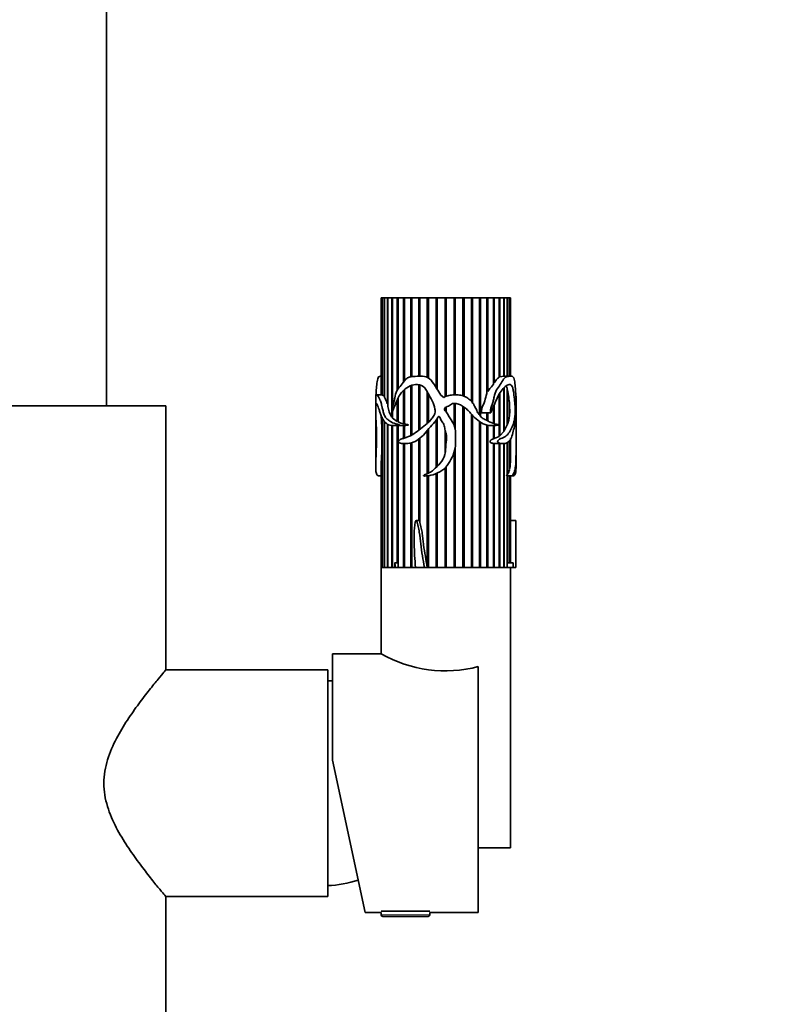
# Model space of a CAD drawing. Units: millimetres. Extents: x 0 to 1252, y 0 to 2450.
# Drawn here: x 703 to 842, y 1761 to 1943 of the extents above; entities that cross this region are included whole.
import ezdxf
from ezdxf import colors
from ezdxf.entities.mleader import LeaderData, LeaderLine
from ezdxf.math import Vec2, Vec3

# ---------------------------------------------------------------- set-up
doc = ezdxf.new("R2010")
doc.units = ezdxf.units.MM
doc.layers.add('DV1_Défaut', color=7, linetype='Continuous')
doc.layers.add('Défaut', color=7, linetype='Continuous')

# ---------------------------------------------------------------- blocks, each defined once
blk = doc.blocks.new('_DOT')
at = {"color": 0}
blk.add_line((0, 0), (-1, 0), dxfattribs=at)
at = {"color": 0, "const_width": 0.333}
blk.add_lwpolyline([(-0.1665, 0, 1), (0.1665, 0, 1)], format="xyb", close=True, dxfattribs=at)
blk = doc.blocks.new('SE')
at = {"layer": 'DV1_Défaut', "color": 7, "linetype": 'Continuous', "lineweight": 35}
for p, q in [((719.17, 1871.73), (719.17, 1955.24)), ((770.07, 1891.73), (770.07, 1891.73)), ((770.07, 1891.73), (770.08, 1891.73)), ((770.07, 1873.75), (770.07, 1891.73)), ((770.07, 1891.73), (770.07, 1873.75)), ((770.08, 1891.73), (770.23, 1891.73)), ((770.08, 1891.73), (770.08, 1873.75)), ((770.23, 1891.73), (770.26, 1891.73)), ((770.23, 1873.74), (770.23, 1891.73)), ((770.26, 1891.73), (770.61, 1891.73)), ((770.26, 1891.73), (770.26, 1873.73)), ((770.61, 1891.73), (770.68, 1891.73)), ((770.61, 1873.41), (770.61, 1891.73)), ((770.68, 1891.73), (771.22, 1891.73)), ((770.68, 1891.73), (770.68, 1873.3)), ((771.22, 1891.73), (771.31, 1891.73)), ((771.22, 1872.05), (771.22, 1891.73)), ((771.31, 1891.73), (772.03, 1891.73)), ((771.31, 1891.73), (771.31, 1871.61)), ((772.03, 1891.73), (772.13, 1891.73)), ((772.03, 1869.59), (772.03, 1891.73)), ((772.13, 1891.73), (772.16, 1891.73)), ((772.13, 1871.43), (772.13, 1891.73)), ((772.16, 1891.73), (773.05, 1891.73)), ((772.16, 1891.73), (772.16, 1871.54)), ((773.05, 1891.73), (773.13, 1891.73)), ((773.05, 1874.61), (773.05, 1891.73)), ((773.13, 1891.73), (773.19, 1891.73)), ((773.13, 1874.75), (773.13, 1891.73)), ((773.19, 1891.73), (774.24, 1891.73)), ((773.19, 1891.73), (773.19, 1874.83)), ((774.24, 1891.73), (774.31, 1891.73)), ((774.24, 1876.15), (774.24, 1891.73)), ((774.31, 1891.73), (774.4, 1891.73)), ((774.31, 1876.24), (774.31, 1891.73)), ((774.4, 1891.73), (775.58, 1891.73)), ((774.4, 1891.73), (774.4, 1876.36)), ((775.58, 1891.73), (775.64, 1891.73)), ((775.58, 1877.1), (775.58, 1891.73)), ((775.64, 1891.73), (775.76, 1891.73)), ((775.64, 1877.11), (775.64, 1891.73)), ((775.76, 1891.73), (777.04, 1891.73)), ((775.76, 1891.73), (775.76, 1877.13)), ((777.04, 1891.73), (777.09, 1891.73)), ((777.04, 1877.19), (777.04, 1891.73)), ((777.09, 1891.73), (777.25, 1891.73)), ((777.09, 1877.2), (777.09, 1891.73)), ((777.25, 1891.73), (778.61, 1891.73)), ((777.25, 1891.73), (777.25, 1877.2)), ((778.61, 1891.73), (778.64, 1891.73)), ((778.61, 1876.98), (778.61, 1891.73)), ((778.64, 1891.73), (778.82, 1891.73)), ((778.64, 1876.97), (778.64, 1891.73)), ((778.82, 1891.73), (780.24, 1891.73)), ((778.82, 1891.73), (778.82, 1876.86)), ((780.24, 1891.73), (780.26, 1891.73)), ((780.24, 1875.14), (780.24, 1891.73)), ((780.26, 1891.73), (780.46, 1891.73)), ((780.26, 1875.11), (780.26, 1891.73)), ((780.46, 1891.73), (781.91, 1891.73)), ((780.46, 1891.73), (780.46, 1874.78)), ((781.91, 1891.73), (782.13, 1891.73)), ((781.91, 1873.42), (781.91, 1891.73)), ((782.13, 1891.73), (783.58, 1891.73)), ((782.13, 1891.73), (782.13, 1873.51)), ((783.58, 1891.73), (783.79, 1891.73)), ((783.58, 1873.75), (783.58, 1891.73)), ((783.79, 1891.73), (783.8, 1891.73)), ((783.79, 1873.75), (783.79, 1891.73)), ((783.8, 1891.73), (785.22, 1891.73)), ((783.8, 1891.73), (783.8, 1873.75)), ((785.22, 1891.73), (785.41, 1891.73)), ((785.22, 1873.57), (785.22, 1891.73)), ((785.41, 1891.73), (785.44, 1891.73)), ((785.41, 1873.51), (785.41, 1891.73)), ((785.44, 1891.73), (786.81, 1891.73)), ((785.44, 1891.73), (785.44, 1873.49)), ((786.81, 1891.73), (786.96, 1891.73)), ((786.81, 1872.61), (786.81, 1891.73)), ((786.96, 1891.73), (787.01, 1891.73)), ((786.96, 1872.3), (786.96, 1891.73)), ((787.01, 1891.73), (788.29, 1891.73)), ((787.01, 1891.73), (787.01, 1872.24)), ((788.29, 1891.73), (788.42, 1891.73)), ((788.29, 1870.03), (788.29, 1891.73)), ((788.42, 1891.73), (788.48, 1891.73)), ((788.42, 1869.86), (788.42, 1891.73)), ((788.48, 1891.73), (789.66, 1891.73)), ((788.48, 1891.73), (788.48, 1869.78)), ((789.66, 1891.73), (789.75, 1891.73)), ((789.66, 1873.98), (789.66, 1891.73)), ((789.75, 1891.73), (789.83, 1891.73)), ((789.75, 1874.55), (789.75, 1891.73)), ((789.83, 1891.73), (790.88, 1891.73)), ((789.83, 1891.73), (789.83, 1874.37)), ((790.88, 1891.73), (790.94, 1891.73)), ((790.88, 1875.72), (790.88, 1891.73)), ((790.94, 1891.73), (791.03, 1891.73)), ((790.94, 1876.05), (790.94, 1891.73)), ((791.03, 1891.73), (791.93, 1891.73)), ((791.03, 1891.73), (791.03, 1875.94)), ((791.93, 1891.73), (791.95, 1891.73)), ((791.93, 1877.01), (791.93, 1891.73)), ((791.95, 1891.73), (792.05, 1891.73)), ((791.95, 1877.08), (791.95, 1891.73)), ((792.05, 1891.73), (792.78, 1891.73)), ((792.05, 1891.73), (792.05, 1877.06)), ((792.78, 1891.73), (792.88, 1891.73)), ((792.78, 1877.18), (792.78, 1891.73)), ((792.88, 1891.73), (793.43, 1891.73)), ((792.88, 1891.73), (792.88, 1877.19)), ((793.43, 1891.73), (793.5, 1891.73)), ((793.43, 1877.2), (793.43, 1891.73)), ((793.5, 1891.73), (793.86, 1891.73)), ((793.5, 1891.73), (793.5, 1877.2)), ((793.86, 1891.73), (793.9, 1891.73)), ((793.86, 1877.2), (793.86, 1891.73)), ((793.9, 1891.73), (794.06, 1891.73)), ((793.9, 1891.73), (793.9, 1877.2)), ((794.07, 1891.73), (794.06, 1891.73)), ((794.06, 1891.73), (794.06, 1877.2)), ((794.06, 1891.73), (794.06, 1891.73)), ((794.06, 1877.2), (794.06, 1891.73)), ((794.07, 1877.2), (794.07, 1891.73)), ((770.07, 1877.2), (769.97, 1877.2)), ((791.95, 1877.08), (791.93, 1877.07)), ((792.05, 1877.06), (791.95, 1877.08)), ((792.78, 1877.18), (792.05, 1877.06)), ((792.88, 1877.19), (792.78, 1877.19)), ((793.09, 1877.16), (792.88, 1877.19)), ((794.17, 1877.2), (793.09, 1877.2)), ((775.58, 1866.21), (775.58, 1875.46)), ((775.64, 1866.25), (775.64, 1875.48)), ((775.76, 1875.52), (775.76, 1866.32)), ((777.04, 1867.22), (777.04, 1875.61)), ((777.09, 1867.26), (777.09, 1875.6)), ((777.25, 1875.57), (777.25, 1867.38)), ((790.94, 1876.05), (790.88, 1875.96)), ((791.03, 1875.94), (790.94, 1876.05)), ((769.07, 1873.46), (769.07, 1871.46)), ((770.19, 1873.75), (769.17, 1873.75)), ((770.23, 1873.74), (770.19, 1873.71)), ((770.26, 1873.74), (770.23, 1873.74)), ((770.68, 1873.42), (770.61, 1873.41)), ((774.24, 1868.38), (774.24, 1874.61)), ((774.31, 1868.4), (774.31, 1874.68)), ((774.4, 1874.76), (774.4, 1868.34)), ((778.61, 1868.47), (778.61, 1874.31)), ((778.64, 1868.5), (778.64, 1874.24)), ((778.82, 1873.9), (778.82, 1868.64)), ((781.71, 1873.28), (781.12, 1873.7)), ((789.75, 1874.55), (789.66, 1874.38)), ((789.83, 1874.37), (789.75, 1874.55)), ((791.93, 1866.03), (791.93, 1873.78)), ((791.95, 1866.16), (791.95, 1873.82)), ((792.05, 1873.97), (792.05, 1866.12)), ((792.78, 1866.93), (792.78, 1874.98)), ((792.88, 1875.08), (792.88, 1867.08)), ((793.43, 1868.16), (793.43, 1874.97)), ((793.43, 1874.62), (793.5, 1874.66)), ((793.5, 1874.66), (793.5, 1868.32)), ((795.07, 1871.46), (795.07, 1873.46)), ((680.17, 1871.73), (730.17, 1871.73)), ((730.17, 1822.78), (730.17, 1871.73)), ((771.32, 1872.13), (771.22, 1872.05)), ((773.05, 1868.82), (773.05, 1872.8)), ((773.13, 1868.86), (773.13, 1873)), ((773.19, 1873.12), (773.19, 1868.74)), ((782.13, 1871.49), (782.13, 1870.58)), ((783.58, 1868.15), (783.58, 1872.16)), ((783.79, 1867.42), (783.79, 1872.16)), ((783.8, 1872.16), (783.8, 1867.32)), ((785.22, 1841.73), (785.22, 1871.6)), ((785.41, 1841.73), (785.41, 1871.48)), ((785.44, 1871.46), (785.44, 1841.73)), ((790.88, 1868.46), (790.88, 1871.56)), ((790.94, 1868.44), (790.94, 1871.7)), ((791.03, 1871.89), (791.03, 1868.41)), ((793.86, 1869.85), (793.86, 1871.97)), ((769.07, 1870.63), (769.07, 1864.16)), ((770.23, 1841.73), (770.23, 1869.62)), ((772.13, 1869.66), (772.03, 1869.59)), ((772.13, 1869.66), (772.13, 1870.6)), ((772.16, 1869.63), (772.13, 1869.66)), ((772.16, 1870.67), (772.16, 1869.44)), ((786.81, 1841.73), (786.81, 1870.16)), ((786.96, 1841.73), (786.96, 1869.97)), ((787.01, 1869.92), (787.01, 1841.73)), ((788.69, 1870.42), (790.37, 1870.42)), ((789.66, 1868.99), (789.66, 1870.42)), ((789.75, 1868.94), (789.75, 1870.42)), ((789.83, 1870.42), (789.83, 1868.9)), ((793.86, 1871.04), (793.9, 1871.11)), ((793.9, 1870.35), (793.86, 1870.41)), ((793.9, 1871.11), (793.9, 1870.35)), ((795.07, 1864.16), (795.07, 1870.65)), ((770.26, 1869.54), (770.26, 1841.73)), ((770.61, 1841.73), (770.61, 1868.9)), ((770.68, 1868.82), (770.68, 1841.73)), ((771.22, 1841.73), (771.22, 1868.31)), ((771.31, 1868.23), (771.31, 1841.73)), ((772.03, 1841.73), (772.03, 1868.07)), ((772.08, 1868.06), (773.43, 1868.06)), ((772.13, 1841.73), (772.13, 1868.06)), ((772.16, 1868.06), (772.16, 1841.73)), ((773.13, 1868.86), (773.05, 1868.82)), ((773.05, 1842.59), (773.05, 1868.08)), ((773.19, 1868.83), (773.13, 1868.86)), ((773.13, 1842.59), (773.13, 1868.06)), ((773.19, 1868.06), (773.19, 1842)), ((774.31, 1868.4), (774.24, 1868.38)), ((774.24, 1865.68), (774.24, 1868.08)), ((774.24, 1868.08), (774.31, 1868.08)), ((774.4, 1868.38), (774.31, 1868.4)), ((774.31, 1865.7), (774.31, 1868.08)), ((774.31, 1868.08), (774.48, 1868.08)), ((774.4, 1868.08), (774.4, 1865.72)), ((780.24, 1860.25), (780.24, 1869.02)), ((780.26, 1860.26), (780.26, 1869.04)), ((780.46, 1869.35), (780.46, 1860.46)), ((788.29, 1841.73), (788.29, 1868.83)), ((788.42, 1841.73), (788.42, 1868.74)), ((788.48, 1868.7), (788.48, 1841.73)), ((789.66, 1841.73), (789.66, 1868.14)), ((789.75, 1841.73), (789.75, 1868.12)), ((789.83, 1868.11), (789.83, 1841.73)), ((790.88, 1865.59), (790.88, 1868.08)), ((790.94, 1865.66), (790.94, 1868.08)), ((791.03, 1868.08), (791.03, 1865.64)), ((793.43, 1868.16), (792.88, 1867.08)), ((793.5, 1868.32), (793.43, 1868.34)), ((778.61, 1859.12), (778.61, 1867.16)), ((778.64, 1859.13), (778.64, 1867.2)), ((778.82, 1867.41), (778.82, 1859.21)), ((781.91, 1863.05), (781.91, 1867.22)), ((791.93, 1866.03), (791.03, 1865.64)), ((791.95, 1866.16), (791.93, 1866.14)), ((792.05, 1866.12), (791.95, 1866.16)), ((792.78, 1866.93), (792.05, 1866.12)), ((792.88, 1867.08), (792.78, 1867.11)), ((769.07, 1864.16), (769.07, 1860.47)), ((774.24, 1841.73), (774.24, 1864.72)), ((774.31, 1841.73), (774.31, 1864.72)), ((774.4, 1864.72), (774.4, 1841.73)), ((775.58, 1841.73), (775.58, 1864.82)), ((775.64, 1841.73), (775.64, 1864.84)), ((775.76, 1864.87), (775.76, 1841.73)), ((777.04, 1850.42), (777.04, 1865.52)), ((777.09, 1850.43), (777.09, 1865.55)), ((777.25, 1865.67), (777.25, 1850.06)), ((790.94, 1865.66), (790.88, 1865.64)), ((790.88, 1841.73), (790.88, 1864.74)), ((790.88, 1864.73), (790.94, 1864.73)), ((791.03, 1865.64), (790.94, 1865.66)), ((790.94, 1864.73), (791.03, 1864.73)), ((790.94, 1841.73), (790.94, 1864.73)), ((791.03, 1864.73), (791.03, 1841.73)), ((791.44, 1864.72), (792.68, 1864.72)), ((791.93, 1841.73), (791.93, 1864.72)), ((791.95, 1841.73), (791.95, 1864.72)), ((792.05, 1864.72), (792.05, 1841.73)), ((792.78, 1841.73), (792.78, 1864.74)), ((792.88, 1864.73), (792.88, 1841.73)), ((793.43, 1858.93), (793.43, 1864.96)), ((793.5, 1864.99), (793.5, 1859.03)), ((793.86, 1859.87), (793.86, 1865.28)), ((793.9, 1865.34), (793.9, 1860.06)), ((794.06, 1865.61), (794.06, 1862.25)), ((794.06, 1861.78), (794.06, 1865.6)), ((795.07, 1860.46), (795.07, 1864.16)), ((783.58, 1841.73), (783.58, 1863.1)), ((783.79, 1841.73), (783.79, 1863.96)), ((783.8, 1864.07), (783.8, 1841.73)), ((770.07, 1860.7), (770.08, 1860.7)), ((770.07, 1841.73), (770.07, 1860.7)), ((770.08, 1861), (770.08, 1841.73)), ((794.06, 1862.25), (794.06, 1862.25)), ((769.67, 1858.7), (770.07, 1858.7)), ((770.07, 1860.4), (770.07, 1841.73)), ((778.61, 1841.73), (778.61, 1858.72)), ((778.64, 1841.82), (778.64, 1858.73)), ((778.82, 1858.75), (778.82, 1841.73)), ((780.24, 1841.73), (780.24, 1859.12)), ((780.26, 1841.73), (780.26, 1859.13)), ((780.46, 1859.22), (780.46, 1841.73)), ((781.91, 1841.73), (781.91, 1860.22)), ((782.13, 1860.46), (782.13, 1841.73)), ((793.42, 1858.7), (794.47, 1858.7)), ((793.5, 1859.03), (793.43, 1859.04)), ((793.43, 1841.73), (793.43, 1858.7)), ((793.5, 1858.71), (793.5, 1842.59)), ((793.9, 1860.06), (793.86, 1860.07)), ((793.86, 1842.59), (793.86, 1858.7)), ((793.9, 1858.7), (793.9, 1842.59)), ((794.06, 1858.7), (794.06, 1842.59)), ((794.06, 1842.59), (794.06, 1858.7)), ((794.07, 1842.59), (794.07, 1858.7)), ((777.03, 1850.43), (776.53, 1850.43)), ((777.09, 1850.43), (777.04, 1850.42)), ((795.02, 1850.43), (794.07, 1850.43)), ((773.18, 1842.59), (772.6, 1842.59)), ((794.52, 1842.59), (793.43, 1842.59)), ((770.07, 1841.73), (770.07, 1841.73)), ((770.07, 1841.73), (770.08, 1841.73)), ((770.07, 1841.73), (772.6, 1841.73)), ((770.07, 1841.73), (770.07, 1825.73)), ((770.08, 1841.73), (770.23, 1841.73)), ((770.23, 1841.73), (770.26, 1841.73)), ((770.26, 1841.73), (770.61, 1841.73)), ((770.61, 1841.73), (770.68, 1841.73)), ((770.68, 1841.73), (771.22, 1841.73)), ((771.22, 1841.73), (771.31, 1841.73)), ((771.31, 1841.73), (772.03, 1841.73)), ((772.03, 1841.73), (772.13, 1841.73)), ((772.16, 1841.73), (772.59, 1841.73)), ((772.71, 1841.73), (772.6, 1841.73)), ((772.71, 1841.73), (773.23, 1841.73)), ((772.71, 1841.73), (776.42, 1841.73)), ((773.23, 1841.73), (773.19, 1842)), ((773.23, 1841.73), (774.24, 1841.73)), ((774.24, 1841.73), (774.31, 1841.73)), ((774.4, 1841.73), (775.58, 1841.73)), ((775.58, 1841.73), (775.64, 1841.73)), ((775.76, 1841.73), (776.44, 1841.73)), ((778.08, 1841.73), (776.45, 1841.73)), ((778.08, 1841.73), (778.59, 1841.73)), ((778.11, 1841.73), (794.07, 1841.73)), ((778.59, 1841.73), (778.61, 1841.73)), ((778.61, 1841.73), (778.63, 1841.73)), ((778.64, 1841.82), (778.63, 1841.73)), ((778.66, 1841.73), (778.64, 1841.82)), ((778.82, 1841.73), (780.24, 1841.73)), ((780.24, 1841.73), (780.26, 1841.73)), ((780.46, 1841.73), (781.91, 1841.73)), ((782.13, 1841.73), (783.58, 1841.73)), ((783.79, 1841.73), (783.8, 1841.73)), ((783.8, 1841.73), (785.22, 1841.73)), ((785.41, 1841.73), (785.44, 1841.73)), ((785.44, 1841.73), (786.81, 1841.73)), ((786.96, 1841.73), (787.01, 1841.73)), ((787.01, 1841.73), (788.29, 1841.73)), ((788.42, 1841.73), (788.48, 1841.73)), ((788.48, 1841.73), (789.66, 1841.73)), ((789.75, 1841.73), (789.83, 1841.73)), ((789.83, 1841.73), (790.88, 1841.73)), ((790.94, 1841.73), (791.03, 1841.73)), ((791.03, 1841.73), (791.93, 1841.73)), ((791.95, 1841.73), (792.05, 1841.73)), ((792.05, 1841.73), (792.78, 1841.73)), ((792.78, 1841.73), (792.88, 1841.73)), ((792.88, 1841.73), (793.43, 1841.73)), ((793.43, 1841.73), (794.52, 1841.73)), ((794.07, 1789.73), (794.07, 1841.73)), ((794.56, 1841.73), (794.52, 1841.73)), ((795.03, 1841.73), (794.56, 1841.73)), ((761.07, 1806), (761.07, 1825.73)), ((770.09, 1825.73), (761.07, 1825.73)), ((760.17, 1822.73), (730.13, 1822.73)), ((760.17, 1780.73), (760.17, 1822.73)), ((788.07, 1823.36), (788.07, 1789.73)), ((788.07, 1777.73), (788.07, 1823.36)), ((767.08, 1777.73), (761.07, 1806)), ((794.07, 1789.73), (788.07, 1789.73)), ((730.13, 1780.73), (760.17, 1780.73)), ((730.17, 1749.17), (730.17, 1780.69)), ((767.08, 1777.73), (770.07, 1777.73)), ((779.07, 1778.03), (770.07, 1778.03)), ((770.07, 1777.73), (770.07, 1777.33)), ((778.77, 1777.03), (770.37, 1777.03)), ((779.07, 1777.33), (779.07, 1777.73)), ((779.07, 1777.73), (788.07, 1777.73))]:
    blk.add_line(p, q, dxfattribs=at)
at = {"layer": 'DV1_Défaut', "color": 7, "linetype": 'Continuous', "lineweight": 18}
blk.add_line((779.07, 1777.33), (770.07, 1777.33), dxfattribs=at)
at = {"layer": 'DV1_Défaut', "color": 7, "linetype": 'Continuous', "lineweight": 35}
for centre, radius, start, end in [((766.43, 1869.69), 27.53, 4.7397, 10.3883), ((776.51, 1872.33), 5.25, 187.8997, 211.4428), ((693.43, 1865.45), 76.78, 356.6801, 3.3199), ((788.45, 1870.31), 5.42, 338.5146, 355.0973), ((775.8, 1873.73), 5.63, 229.6057, 240.6637), ((775.04, 1872.34), 4.05, 242.8355, 258.4996), ((773.39, 1885.1), 17.04, 270.0996, 272.852), ((791.39, 1868.41), 3.69, 264.4257, 271.0062), ((30.74, 1865.24), 763.33, 359.77565, 0.02893), ((777.25, 1860.38), 7.18, 177.5098, 179.9232), ((783.28, 1861.9), 10.78, 350.1695, 359.3575), ((791.96, 1860.18), 1.92, 323.1871, 350.4964), ((781.93, 1846.33), 23.77, 240.0629, 284.9562), ((759.42, 1800.74), 20, 85.2828, 87.866), ((759.42, 1802.72), 20, 272.134, 288.5793), ((770.37, 1777.33), 0.304, 180, 270), ((778.77, 1777.33), 0.304, 270, 0)]:
    blk.add_arc(centre, radius, start, end, dxfattribs=at)
blk.add_ellipse((782.07, 1873.03), major_axis=(13, 0), ratio=0.694993, start_param=0.027451, end_param=0.073326, dxfattribs=at)
for points, knots in [([(769.1, 1873.7), (769.12, 1874.12), (769.15, 1874.54), (769.22, 1875.37), (769.26, 1875.79), (769.38, 1876.55), (769.46, 1876.9), (769.69, 1877.18), (769.81, 1877.2), (769.95, 1877.2)], [0, 0, 0, 0, 0.265677, 0.265677, 0.531354, 0.531354, 0.797031, 0.797031, 1, 1, 1, 1]), ([(781.12, 1873.7), (780.86, 1874.11), (780.61, 1874.53), (780.1, 1875.37), (779.85, 1875.79), (779.25, 1876.54), (778.88, 1876.89), (777.99, 1877.22), (777.51, 1877.21), (776.61, 1877.18), (776.16, 1877.18), (775.52, 1877.1), (775.31, 1877.05), (774.93, 1876.87), (774.75, 1876.74), (774.29, 1876.26), (774.05, 1875.87), (773.51, 1875.19), (773.2, 1874.9), (772.78, 1874.13), (772.68, 1873.64), (772.54, 1872.93), (772.5, 1872.69), (772.38, 1872.23), (772.3, 1872.01), (772.16, 1871.57), (772.1, 1871.34), (772.06, 1870.97), (772.05, 1870.84), (772.04, 1870.65), (772.04, 1870.59), (772.05, 1870.49), (772.05, 1870.46), (772.06, 1870.4), (772.08, 1870.45), (772.24, 1870.96), (772.44, 1871.4), (772.83, 1872.3), (773.02, 1872.76), (773.45, 1873.65), (773.71, 1874.05), (774.66, 1875.08), (775.49, 1875.58), (776.93, 1875.67), (777.45, 1875.59), (778.29, 1875), (778.51, 1874.48), (779.02, 1873.54), (779.31, 1873.1), (779.78, 1872.14), (779.98, 1871.63), (780.08, 1870.85), (780.09, 1870.57), (779.99, 1870.05), (779.82, 1869.83), (779.5, 1869.39), (779.35, 1869.17), (778.99, 1868.77), (778.78, 1868.6), (777.74, 1867.79), (776.96, 1867.09), (775.7, 1866.26), (775.27, 1866.04), (774.63, 1865.79), (774.41, 1865.72), (773.98, 1865.61), (773.77, 1865.56), (773.49, 1865.4), (773.39, 1865.34), (773.3, 1865.17), (773.28, 1865.1), (773.3, 1864.96), (773.34, 1864.91), (773.57, 1864.76), (773.79, 1864.75), (774.43, 1864.71), (774.88, 1864.69), (776.26, 1864.93), (777.18, 1865.5), (778.25, 1866.69), (778.56, 1867.13), (779.28, 1867.93), (779.67, 1868.31), (780.19, 1868.93), (780.35, 1869.15), (780.56, 1869.51), (780.6, 1869.65), (780.77, 1869.77), (780.84, 1869.71), (780.92, 1869.6), (780.95, 1869.54), (781.09, 1869.22), (781.17, 1868.95), (781.45, 1868.63), (781.56, 1868.54), (781.7, 1868.3), (781.74, 1868.15), (781.83, 1867.72), (781.85, 1867.43), (782.02, 1866.86), (782.14, 1866.58), (782.25, 1865.71), (782.12, 1865.1), (782.05, 1863.9), (782.03, 1863.29), (781.71, 1862.12), (781.41, 1861.58), (780.66, 1860.63), (780.22, 1860.21), (779.55, 1859.62), (779.3, 1859.45), (778.76, 1859.18), (778.49, 1859.07), (778.16, 1858.91), (778.09, 1858.88), (777.99, 1858.82), (777.96, 1858.8), (777.92, 1858.76), (777.91, 1858.74), (777.94, 1858.72), (777.96, 1858.71), (778.12, 1858.68), (778.27, 1858.7), (778.7, 1858.73), (778.99, 1858.77), (779.86, 1858.95), (780.41, 1859.16), (781.45, 1859.77), (781.9, 1860.16), (782.66, 1861.11), (782.95, 1861.63), (783.46, 1862.71), (783.67, 1863.27), (783.87, 1864.44), (783.87, 1865.04), (783.84, 1866.24), (783.89, 1866.84), (783.68, 1868.03), (783.41, 1868.59), (782.89, 1869.33), (782.72, 1869.58), (782.43, 1870.11), (782.3, 1870.38), (782.01, 1870.73), (781.88, 1870.83), (781.73, 1871.09), (781.79, 1871.27), (782.15, 1871.56), (782.47, 1871.6), (782.85, 1871.84), (782.96, 1871.94), (783.22, 1872.09), (783.37, 1872.14), (783.81, 1872.19), (784.11, 1872.14), (784.95, 1871.84), (785.43, 1871.5), (786.09, 1870.94), (786.3, 1870.75), (786.69, 1870.32), (786.86, 1870.08), (787.44, 1869.45), (787.89, 1869.11), (788.77, 1868.49), (789.24, 1868.24), (790.19, 1868.02), (790.65, 1868.08), (791.29, 1868.09), (791.5, 1868.07), (791.72, 1868.11), (791.75, 1868.11), (791.78, 1868.12), (791.8, 1868.12), (791.82, 1868.14), (791.84, 1868.14), (791.82, 1868.19), (791.79, 1868.2), (791.74, 1868.21), (791.72, 1868.22), (791.6, 1868.26), (791.5, 1868.29), (790.99, 1868.42), (790.55, 1868.54), (789.89, 1868.87), (789.67, 1868.99), (789.22, 1869.22), (788.98, 1869.33), (788.56, 1869.65), (788.41, 1869.9), (788.14, 1870.21), (788.04, 1870.31), (787.9, 1870.54), (787.85, 1870.68), (787.75, 1870.95), (787.68, 1871.07), (787.54, 1871.32), (787.51, 1871.46), (787.38, 1871.63), (787.32, 1871.67), (787.25, 1871.81), (787.24, 1871.88), (787.2, 1872.03), (787.17, 1872.11), (787.05, 1872.2), (786.99, 1872.24), (786.92, 1872.39), (786.9, 1872.47), (786.83, 1872.61), (786.76, 1872.64), (786.54, 1872.72), (786.44, 1872.85), (786.1, 1873.2), (785.81, 1873.34), (785.22, 1873.59), (784.91, 1873.66), (784.26, 1873.73), (783.94, 1873.76), (783.29, 1873.75), (782.97, 1873.69), (782.48, 1873.58), (782.32, 1873.56), (782, 1873.47), (781.85, 1873.38), (781.71, 1873.28)], [0, 0, 0, 0, 0.015625, 0.015625, 0.03125, 0.03125, 0.046875, 0.046875, 0.0625, 0.0625, 0.078125, 0.078125, 0.085937, 0.085937, 0.09375, 0.09375, 0.109375, 0.109375, 0.125, 0.125, 0.140625, 0.140625, 0.148437, 0.148437, 0.15625, 0.15625, 0.164062, 0.164062, 0.167969, 0.167969, 0.169922, 0.169922, 0.170898, 0.170898, 0.171875, 0.171875, 0.1875, 0.1875, 0.203125, 0.203125, 0.21875, 0.21875, 0.25, 0.25, 0.265625, 0.265625, 0.28125, 0.28125, 0.296875, 0.296875, 0.3125, 0.3125, 0.320312, 0.320312, 0.328125, 0.328125, 0.335937, 0.335937, 0.34375, 0.34375, 0.375, 0.375, 0.390625, 0.390625, 0.398437, 0.398437, 0.40625, 0.40625, 0.410156, 0.410156, 0.412109, 0.412109, 0.414062, 0.414062, 0.421875, 0.421875, 0.4375, 0.4375, 0.46875, 0.46875, 0.484375, 0.484375, 0.5, 0.5, 0.507812, 0.507812, 0.511719, 0.511719, 0.513672, 0.513672, 0.515625, 0.515625, 0.523437, 0.523437, 0.527344, 0.527344, 0.53125, 0.53125, 0.539062, 0.539062, 0.546875, 0.546875, 0.5625, 0.5625, 0.578125, 0.578125, 0.59375, 0.59375, 0.609375, 0.609375, 0.617187, 0.617187, 0.625, 0.625, 0.626953, 0.626953, 0.62793, 0.62793, 0.628418, 0.628418, 0.628906, 0.628906, 0.632812, 0.632812, 0.640625, 0.640625, 0.65625, 0.65625, 0.671875, 0.671875, 0.6875, 0.6875, 0.703125, 0.703125, 0.71875, 0.71875, 0.734375, 0.734375, 0.75, 0.75, 0.757812, 0.757812, 0.765625, 0.765625, 0.769531, 0.769531, 0.773437, 0.773437, 0.78125, 0.78125, 0.785156, 0.785156, 0.789062, 0.789062, 0.796875, 0.796875, 0.8125, 0.8125, 0.820312, 0.820312, 0.828125, 0.828125, 0.84375, 0.84375, 0.859375, 0.859375, 0.875, 0.875, 0.882812, 0.882812, 0.883789, 0.883789, 0.884277, 0.884277, 0.884766, 0.884766, 0.885742, 0.885742, 0.886719, 0.886719, 0.890625, 0.890625, 0.90625, 0.90625, 0.914062, 0.914062, 0.921875, 0.921875, 0.929687, 0.929687, 0.933594, 0.933594, 0.9375, 0.9375, 0.941406, 0.941406, 0.945312, 0.945312, 0.947266, 0.947266, 0.949219, 0.949219, 0.951172, 0.951172, 0.953125, 0.953125, 0.955078, 0.955078, 0.957031, 0.957031, 0.960937, 0.960937, 0.96875, 0.96875, 0.976562, 0.976562, 0.984375, 0.984375, 0.992187, 0.992187, 0.996094, 0.996094, 1, 1, 1, 1]), ([(795.03, 1873.7), (795.02, 1874.11), (794.99, 1874.52), (794.92, 1875.34), (794.89, 1875.76), (794.77, 1876.51), (794.69, 1876.86), (794.44, 1877.21), (794.28, 1877.21), (793.91, 1877.19), (793.7, 1877.18), (793.24, 1877.09), (792.98, 1876.96), (792.55, 1876.36), (792.36, 1875.98), (791.93, 1875.29), (791.67, 1875), (791.23, 1874.29), (791.1, 1873.82), (790.95, 1873.12), (790.91, 1872.88), (790.8, 1872.42), (790.72, 1872.2), (790.47, 1871.54), (790.34, 1871.08), (790.34, 1870.54), (790.35, 1870.51), (790.35, 1870.46), (790.35, 1870.45), (790.36, 1870.42), (790.38, 1870.42), (790.41, 1870.49), (790.43, 1870.55), (790.5, 1870.72), (790.55, 1870.84), (790.7, 1871.17), (790.81, 1871.4), (791.32, 1872.51), (791.66, 1873.47), (792.61, 1874.9), (793.16, 1875.45), (793.87, 1875.68), (794.09, 1875.66), (794.34, 1875.37), (794.41, 1875.23), (794.52, 1874.84), (794.56, 1874.61), (794.72, 1873.44), (794.85, 1872.58), (794.91, 1871.3), (794.91, 1871.04), (794.92, 1870.52), (794.91, 1870.24), (794.87, 1869.77), (794.84, 1869.57), (794.78, 1869.14), (794.74, 1868.94), (794.6, 1868.41), (794.47, 1868.11), (794.19, 1867.46), (794.03, 1867.13), (793.65, 1866.54), (793.43, 1866.28), (792.91, 1865.86), (792.61, 1865.74), (792.12, 1865.56), (791.95, 1865.51), (791.72, 1865.29), (791.64, 1865.18), (791.66, 1864.91), (791.78, 1864.85), (792.03, 1864.75), (792.21, 1864.74), (792.53, 1864.72), (792.69, 1864.71), (793.14, 1864.73), (793.41, 1864.82), (793.87, 1865.2), (794.06, 1865.47), (794.36, 1866.15), (794.46, 1866.57), (794.66, 1867.39), (794.74, 1867.78), (794.89, 1868.56), (794.94, 1868.97), (794.98, 1869.49), (794.98, 1869.55), (794.99, 1869.66), (795, 1869.74), (795.01, 1869.76), (795.01, 1869.68), (795.02, 1869.56), (795.02, 1869.5), (795.03, 1869.19), (795.04, 1868.93), (795.06, 1868.61), (795.06, 1868.52), (795.06, 1868.28), (795.07, 1868.14), (795.07, 1867.71), (795.07, 1867.42), (795.07, 1866.86), (795.07, 1866.59), (795.07, 1866.01), (795.07, 1865.72), (795.07, 1864.83), (795.07, 1864.23), (795.07, 1863.05), (795.07, 1862.45), (795.05, 1861.4), (795.03, 1860.93), (794.92, 1860.08), (794.86, 1859.65), (794.67, 1859.23), (794.6, 1859.12), (794.48, 1858.94), (794.44, 1858.88), (794.4, 1858.79), (794.39, 1858.77), (794.39, 1858.74), (794.39, 1858.72), (794.41, 1858.71), (794.42, 1858.7), (794.46, 1858.7), (794.48, 1858.7), (794.68, 1858.72), (794.81, 1858.83), (794.99, 1859.22), (795.04, 1859.51), (795.07, 1860.05), (795.07, 1860.23), (795.07, 1860.43)], [0, 0, 0, 0, 0.023017, 0.023017, 0.046035, 0.046035, 0.069052, 0.069052, 0.09207, 0.09207, 0.115087, 0.115087, 0.138104, 0.138104, 0.161122, 0.161122, 0.184139, 0.184139, 0.207157, 0.207157, 0.218665, 0.218665, 0.230174, 0.230174, 0.253191, 0.253191, 0.25463, 0.25463, 0.255349, 0.255349, 0.256069, 0.256069, 0.258946, 0.258946, 0.2647, 0.2647, 0.276209, 0.276209, 0.322244, 0.322244, 0.368278, 0.368278, 0.391296, 0.391296, 0.402805, 0.402805, 0.414313, 0.414313, 0.460348, 0.460348, 0.471857, 0.471857, 0.483366, 0.483366, 0.494874, 0.494874, 0.506383, 0.506383, 0.5294, 0.5294, 0.552418, 0.552418, 0.575435, 0.575435, 0.598453, 0.598453, 0.609961, 0.609961, 0.615716, 0.615716, 0.62147, 0.62147, 0.632979, 0.632979, 0.644487, 0.644487, 0.667505, 0.667505, 0.690522, 0.690522, 0.71354, 0.71354, 0.736557, 0.736557, 0.759574, 0.759574, 0.762452, 0.762452, 0.765329, 0.765329, 0.768206, 0.768206, 0.771083, 0.771083, 0.782592, 0.782592, 0.788346, 0.788346, 0.7941, 0.7941, 0.805609, 0.805609, 0.817118, 0.817118, 0.828627, 0.828627, 0.851644, 0.851644, 0.874661, 0.874661, 0.897679, 0.897679, 0.920696, 0.920696, 0.932205, 0.932205, 0.937959, 0.937959, 0.938679, 0.938679, 0.939398, 0.939398, 0.940836, 0.940836, 0.943714, 0.943714, 0.966731, 0.966731, 0.989748, 0.989748, 1, 1, 1, 1]), ([(791.93, 1877.01), (791.84, 1876.96), (791.76, 1876.9), (791.61, 1876.76), (791.53, 1876.67), (791.31, 1876.38), (791.17, 1876.16), (791.03, 1875.94)], [0, 0, 0, 0, 0.25, 0.25, 0.5, 0.5, 1, 1, 1, 1]), ([(790.88, 1875.72), (790.8, 1875.6), (790.72, 1875.49), (790.54, 1875.28), (790.45, 1875.17), (790.17, 1874.86), (789.98, 1874.65), (789.83, 1874.37)], [0, 0, 0, 0, 0.25, 0.25, 0.5, 0.5, 1, 1, 1, 1]), ([(793.25, 1875.39), (793.28, 1875.35), (793.31, 1875.3), (793.37, 1875.17), (793.4, 1875.08), (793.43, 1874.97)], [0, 0, 0, 0, 0.3910015, 0.3910015, 1, 1, 1, 1]), ([(769.67, 1858.7), (769.63, 1858.7), (769.59, 1858.71), (769.47, 1858.74), (769.4, 1858.79), (769.22, 1859), (769.15, 1859.22), (769.07, 1859.87), (769.06, 1860.29), (769.08, 1861.27), (769.1, 1861.8), (769.15, 1862.89), (769.17, 1863.48), (769.2, 1864.67), (769.19, 1865.27), (769.19, 1866.48), (769.2, 1867.08), (769.17, 1867.97), (769.15, 1868.26), (769.12, 1868.79), (769.11, 1869.03), (769.08, 1869.77), (769.07, 1870.35), (769.07, 1870.89), (769.07, 1871.02), (769.07, 1871.31), (769.07, 1871.4), (769.07, 1871.59), (769.08, 1871.68), (769.1, 1871.95), (769.11, 1872.04), (769.14, 1872.15), (769.15, 1872.17), (769.21, 1872.16), (769.26, 1872.08), (769.42, 1871.73), (769.55, 1871.38), (769.75, 1870.81), (769.82, 1870.6), (769.97, 1870.15), (770.04, 1869.92), (770.3, 1869.32), (770.52, 1868.98), (771.03, 1868.38), (771.35, 1868.17), (772.07, 1868.02), (772.46, 1868.09), (773, 1868.08), (773.11, 1868.08), (773.27, 1868.09), (773.33, 1868.1), (773.41, 1868.11), (773.44, 1868.12), (773.48, 1868.14), (773.49, 1868.16), (773.47, 1868.18), (773.46, 1868.19), (773.23, 1868.29), (773.01, 1868.31), (772.38, 1868.48), (772, 1868.65), (771.5, 1869), (771.34, 1869.12), (771.03, 1869.36), (770.89, 1869.5), (770.74, 1869.83), (770.69, 1869.95), (770.6, 1870.17), (770.54, 1870.27), (770.46, 1870.49), (770.44, 1870.63), (770.39, 1870.89), (770.36, 1871.02), (770.29, 1871.26), (770.27, 1871.4), (770.22, 1871.59), (770.19, 1871.63), (770.16, 1871.74), (770.15, 1871.81), (770.13, 1871.96), (770.13, 1872.03), (770.09, 1872.16), (770.06, 1872.19), (770, 1872.34), (770, 1872.54), (769.93, 1872.66), (769.91, 1872.67), (769.86, 1872.75), (769.84, 1872.8), (769.79, 1872.97), (769.75, 1873.07), (769.63, 1873.31), (769.55, 1873.45), (769.4, 1873.64), (769.34, 1873.68), (769.23, 1873.74), (769.18, 1873.76), (769.11, 1873.74), (769.09, 1873.67), (769.07, 1873.57), (769.07, 1873.55), (769.07, 1873.5), (769.07, 1873.49), (769.07, 1873.48)], [0, 0, 0, 0, 0.009158, 0.009158, 0.03043, 0.03043, 0.072974, 0.072974, 0.115517, 0.115517, 0.158061, 0.158061, 0.200605, 0.200605, 0.243149, 0.243149, 0.285693, 0.285693, 0.306965, 0.306965, 0.328237, 0.328237, 0.370781, 0.370781, 0.381417, 0.381417, 0.392053, 0.392053, 0.413325, 0.413325, 0.423961, 0.423961, 0.434597, 0.434597, 0.455868, 0.455868, 0.498412, 0.498412, 0.519684, 0.519684, 0.540956, 0.540956, 0.5835, 0.5835, 0.626044, 0.626044, 0.668588, 0.668588, 0.679224, 0.679224, 0.684542, 0.684542, 0.687201, 0.687201, 0.68853, 0.68853, 0.68986, 0.68986, 0.711132, 0.711132, 0.753676, 0.753676, 0.774948, 0.774948, 0.796219, 0.796219, 0.806855, 0.806855, 0.817491, 0.817491, 0.828127, 0.828127, 0.838763, 0.838763, 0.849399, 0.849399, 0.854717, 0.854717, 0.860035, 0.860035, 0.865353, 0.865353, 0.870671, 0.870671, 0.881307, 0.881307, 0.886625, 0.886625, 0.891943, 0.891943, 0.902579, 0.902579, 0.923851, 0.923851, 0.945123, 0.945123, 0.966395, 0.966395, 0.987667, 0.987667, 0.998303, 0.998303, 1, 1, 1, 1]), ([(770.61, 1873.41), (770.54, 1873.51), (770.48, 1873.59), (770.36, 1873.69), (770.31, 1873.71), (770.26, 1873.73)], [0, 0, 0, 0, 0.5, 0.5, 1, 1, 1, 1]), ([(771.22, 1872.05), (771.21, 1872.09), (771.2, 1872.12), (771.17, 1872.17), (771.16, 1872.19), (771.13, 1872.23), (771.12, 1872.26), (771.1, 1872.33), (771.1, 1872.37), (771.09, 1872.45), (771.08, 1872.48), (771.06, 1872.56), (771.05, 1872.59), (771.03, 1872.64), (771.01, 1872.65), (770.98, 1872.68), (770.97, 1872.69), (770.93, 1872.75), (770.91, 1872.81), (770.86, 1872.93), (770.84, 1872.99), (770.77, 1873.15), (770.72, 1873.23), (770.68, 1873.3)], [0, 0, 0, 0, 0.0625, 0.0625, 0.125, 0.125, 0.1875, 0.1875, 0.25, 0.25, 0.3125, 0.3125, 0.375, 0.375, 0.4375, 0.4375, 0.5, 0.5, 0.625, 0.625, 0.75, 0.75, 1, 1, 1, 1]), ([(789.66, 1873.98), (789.5, 1873.54), (789.42, 1873.06), (789.14, 1872.16), (788.88, 1871.76), (788.69, 1871.07), (788.66, 1870.82), (788.66, 1870.53), (788.67, 1870.5), (788.67, 1870.45), (788.68, 1870.44), (788.69, 1870.42), (788.69, 1870.42), (788.69, 1870.42)], [0, 0, 0, 0, 0.383934, 0.383934, 0.767867, 0.767867, 0.959834, 0.959834, 0.98383, 0.98383, 0.995828, 0.995828, 1, 1, 1, 1]), ([(795.07, 1870.65), (795.07, 1870.69), (795.07, 1870.73), (795.07, 1870.88), (795.07, 1871.01), (795.07, 1871.31), (795.07, 1871.4), (795.07, 1871.46)], [0, 0, 0, 0, 0.15254, 0.15254, 0.585699, 0.585699, 1, 1, 1, 1]), ([(774.4, 1868.08), (774.52, 1868.08), (774.64, 1868.08), (774.77, 1868.09), (774.83, 1868.09), (774.89, 1868.1), (774.95, 1868.11), (774.98, 1868.11), (775.01, 1868.12), (775.04, 1868.12), (775.06, 1868.13), (775.07, 1868.13), (775.09, 1868.14), (775.09, 1868.14), (775.09, 1868.15), (775.09, 1868.15), (775.09, 1868.15), (775.1, 1868.15), (775.1, 1868.15), (775.1, 1868.15), (775.1, 1868.15), (775.1, 1868.15), (775.1, 1868.15), (775.1, 1868.16), (775.1, 1868.16), (775.1, 1868.16), (775.1, 1868.16), (775.1, 1868.16), (775.1, 1868.16), (775.1, 1868.16), (775.09, 1868.16), (775.09, 1868.17), (775.09, 1868.17), (775.09, 1868.17), (775.08, 1868.18), (775.06, 1868.18), (775.05, 1868.19), (775, 1868.21), (774.95, 1868.22), (774.9, 1868.23), (774.74, 1868.27), (774.59, 1868.3), (774.44, 1868.33), (774.43, 1868.33), (774.42, 1868.34), (774.4, 1868.34)], [0, 0, 0, 0, 0.259575, 0.259575, 0.259575, 0.389297, 0.389297, 0.389297, 0.454183, 0.454183, 0.454183, 0.486848, 0.486848, 0.486848, 0.490938, 0.490938, 0.490938, 0.493778, 0.493778, 0.493778, 0.495552, 0.495552, 0.495552, 0.497354, 0.497354, 0.497354, 0.498875, 0.498875, 0.498875, 0.501347, 0.501347, 0.501347, 0.507939, 0.507939, 0.507939, 0.53542, 0.53542, 0.53542, 0.644322, 0.644322, 0.644322, 0.973104, 0.973104, 0.973104, 1, 1, 1, 1]), ([(790.88, 1865.59), (790.77, 1865.55), (790.66, 1865.51), (790.56, 1865.46), (790.5, 1865.43), (790.45, 1865.4), (790.4, 1865.36), (790.37, 1865.32), (790.33, 1865.29), (790.3, 1865.24), (790.29, 1865.22), (790.27, 1865.19), (790.26, 1865.16), (790.25, 1865.14), (790.25, 1865.11), (790.25, 1865.09), (790.24, 1865.07), (790.24, 1865.05), (790.25, 1865.03), (790.25, 1865.01), (790.25, 1864.99), (790.26, 1864.98), (790.27, 1864.96), (790.28, 1864.95), (790.29, 1864.94), (790.3, 1864.91), (790.33, 1864.9), (790.35, 1864.88), (790.42, 1864.83), (790.5, 1864.81), (790.58, 1864.79), (790.68, 1864.77), (790.78, 1864.75), (790.88, 1864.74)], [0, 0, 0, 0, 0.228818, 0.228818, 0.228818, 0.340938, 0.340938, 0.340938, 0.425535, 0.425535, 0.425535, 0.472506, 0.472506, 0.472506, 0.508358, 0.508358, 0.508358, 0.534889, 0.534889, 0.534889, 0.561624, 0.561624, 0.561624, 0.585906, 0.585906, 0.585906, 0.634234, 0.634234, 0.634234, 0.795191, 0.795191, 0.795191, 1, 1, 1, 1]), ([(793.43, 1858.93), (793.41, 1858.9), (793.38, 1858.87), (793.36, 1858.83), (793.35, 1858.82), (793.35, 1858.81), (793.34, 1858.79), (793.34, 1858.79), (793.34, 1858.78), (793.34, 1858.78), (793.33, 1858.78), (793.33, 1858.77), (793.33, 1858.76), (793.33, 1858.76), (793.33, 1858.76), (793.33, 1858.76), (793.33, 1858.75), (793.33, 1858.75), (793.33, 1858.75), (793.33, 1858.75), (793.33, 1858.74), (793.33, 1858.74), (793.33, 1858.74), (793.33, 1858.74), (793.33, 1858.74), (793.33, 1858.74), (793.33, 1858.73), (793.33, 1858.73), (793.33, 1858.73), (793.33, 1858.73), (793.34, 1858.72), (793.34, 1858.71), (793.35, 1858.71), (793.36, 1858.71), (793.38, 1858.7), (793.4, 1858.7), (793.42, 1858.7)], [0, 0, 0, 0, 0.377102, 0.377102, 0.377102, 0.471273, 0.471273, 0.471273, 0.503671, 0.503671, 0.503671, 0.53567, 0.53567, 0.53567, 0.55091, 0.55091, 0.55091, 0.563047, 0.563047, 0.563047, 0.571922, 0.571922, 0.571922, 0.580801, 0.580801, 0.580801, 0.593382, 0.593382, 0.593382, 0.617215, 0.617215, 0.617215, 0.722311, 0.722311, 0.722311, 1, 1, 1, 1]), ([(778.08, 1841.73), (777.88, 1843.18), (777.57, 1844.62), (777.32, 1846.82), (777.26, 1847.55), (777.08, 1848.64), (777.02, 1849), (776.89, 1849.53), (776.85, 1849.71), (776.75, 1850.06), (776.71, 1850.25), (776.56, 1850.42), (776.51, 1850.43), (776.45, 1850.37), (776.44, 1850.32), (776.39, 1850.19), (776.37, 1850.1), (776.32, 1849.83), (776.3, 1849.65), (776.24, 1849.09), (776.22, 1848.72), (776.17, 1847.62), (776.16, 1846.87), (776.22, 1844.66), (776.31, 1843.19), (776.45, 1841.73)], [0, 0, 0, 0, 0.25, 0.25, 0.375, 0.375, 0.4375, 0.4375, 0.46875, 0.46875, 0.5, 0.5, 0.507812, 0.507812, 0.515625, 0.515625, 0.53125, 0.53125, 0.5625, 0.5625, 0.625, 0.625, 0.75, 0.75, 1, 1, 1, 1]), ([(777.25, 1850.22), (777.25, 1850.22), (777.25, 1850.22), (777.24, 1850.23), (777.23, 1850.25), (777.22, 1850.28), (777.2, 1850.31), (777.19, 1850.33), (777.18, 1850.36), (777.16, 1850.38), (777.15, 1850.39), (777.14, 1850.4), (777.13, 1850.41), (777.13, 1850.41), (777.12, 1850.42), (777.11, 1850.42), (777.1, 1850.42), (777.1, 1850.43), (777.09, 1850.43)], [0, 0, 0, 0, 0.0199523, 0.0199523, 0.0199523, 0.3646287, 0.3646287, 0.3646287, 0.6795378, 0.6795378, 0.6795378, 0.8179769, 0.8179769, 0.8179769, 0.9314048, 0.9314048, 0.9314048, 1, 1, 1, 1]), ([(778.59, 1841.73), (778.5, 1842.43), (778.38, 1843.12), (778.14, 1844.51), (778.02, 1845.2), (777.89, 1846.25), (777.85, 1846.6), (777.78, 1847.3), (777.74, 1847.65), (777.64, 1848.35), (777.58, 1848.69), (777.47, 1849.21), (777.43, 1849.38), (777.35, 1849.72), (777.3, 1849.89), (777.25, 1850.06)], [0, 0, 0, 0, 0.25, 0.25, 0.5, 0.5, 0.625, 0.625, 0.75, 0.75, 0.875, 0.875, 0.9375, 0.9375, 1, 1, 1, 1]), ([(795.02, 1850.42), (795.03, 1850.42), (795.03, 1850.42), (795.03, 1850.37), (795.03, 1850.32), (795.04, 1850.19), (795.04, 1850.1), (795.04, 1849.83), (795.04, 1849.65), (795.05, 1849.09), (795.05, 1848.72), (795.05, 1847.62), (795.05, 1846.87), (795.05, 1844.66), (795.04, 1843.19), (795.03, 1841.73)], [0, 0, 0, 0, 0.006768, 0.006768, 0.022533, 0.022533, 0.054065, 0.054065, 0.117127, 0.117127, 0.243252, 0.243252, 0.495501, 0.495501, 1, 1, 1, 1]), ([(772.71, 1841.73), (772.69, 1841.87), (772.67, 1842.01), (772.64, 1842.23), (772.63, 1842.3), (772.62, 1842.45), (772.62, 1842.53), (772.6, 1842.6), (772.6, 1842.58), (772.6, 1842.56), (772.6, 1842.55), (772.6, 1842.52), (772.6, 1842.5), (772.6, 1842.45), (772.6, 1842.41), (772.6, 1842.31), (772.61, 1842.23), (772.61, 1842.02), (772.61, 1841.87), (772.6, 1841.73)], [0, 0, 0, 0, 0.25, 0.25, 0.375, 0.375, 0.5, 0.5, 0.515625, 0.515625, 0.53125, 0.53125, 0.5625, 0.5625, 0.625, 0.625, 0.75, 0.75, 1, 1, 1, 1]), ([(794.56, 1841.73), (794.55, 1841.87), (794.55, 1842.01), (794.54, 1842.23), (794.53, 1842.3), (794.53, 1842.45), (794.53, 1842.53), (794.52, 1842.6), (794.52, 1842.58), (794.52, 1842.56), (794.52, 1842.55), (794.52, 1842.52), (794.52, 1842.5), (794.52, 1842.45), (794.52, 1842.41), (794.52, 1842.31), (794.52, 1842.23), (794.52, 1842.02), (794.52, 1841.87), (794.52, 1841.73)], [0, 0, 0, 0, 0.25, 0.25, 0.375, 0.375, 0.5, 0.5, 0.515625, 0.515625, 0.53125, 0.53125, 0.5625, 0.5625, 0.625, 0.625, 0.75, 0.75, 1, 1, 1, 1]), ([(730.17, 1822.78), (730.17, 1822.78), (730.04, 1822.62), (729.53, 1822.02), (729.16, 1821.57), (728.24, 1820.45), (727.69, 1819.77), (726.47, 1818.23), (725.82, 1817.38), (724.45, 1815.52), (723.73, 1814.5), (722.32, 1812.35), (721.63, 1811.22), (720.35, 1808.78), (719.77, 1807.46), (718.92, 1804.7), (718.66, 1803.22), (718.65, 1800.28), (718.91, 1798.8), (719.75, 1796.03), (720.33, 1794.72), (721.61, 1792.27), (722.3, 1791.14), (723.71, 1788.98), (724.43, 1787.97), (725.8, 1786.11), (726.45, 1785.26), (727.67, 1783.71), (728.22, 1783.03), (729.15, 1781.9), (729.52, 1781.45), (730.03, 1780.84), (730.17, 1780.68), (730.17, 1780.68), (730.17, 1780.68), (730.17, 1780.68)], [0, 0, 0, 0, 0.062444, 0.062444, 0.124888, 0.124888, 0.187331, 0.187331, 0.249775, 0.249775, 0.312219, 0.312219, 0.374663, 0.374663, 0.437106, 0.437106, 0.49955, 0.49955, 0.561994, 0.561994, 0.624438, 0.624438, 0.686881, 0.686881, 0.749325, 0.749325, 0.811769, 0.811769, 0.874213, 0.874213, 0.936656, 0.936656, 0.9991, 0.9991, 1, 1, 1, 1])]:
    blk.add_open_spline(points, degree=3, knots=knots, dxfattribs=at)
blk.add_open_spline([(795.07, 1873.48), (795.07, 1873.43), (795.07, 1873.36), (795.06, 1873.28)], degree=3, dxfattribs=at)

msp = doc.modelspace()

# ---------------------------------------------------------------- block references
at = {"layer": 'Défaut'}
msp.add_blockref('SE', (0, 0), dxfattribs=at)

# ---------------------------------------------------------------- leaders
at = {"layer": 'Défaut', "color": 7, "linetype": 'Continuous', "lineweight": 18}
ml = msp.add_multileader_mtext('Standard', dxfattribs=at)
ml.set_content('{\\pxsm0.9;\\fSolid Edge ISO|b1||i0||c0|p34;\\W1.;31/05/2017\\P}', color=256)
ml.set_leader_properties()
ml.set_arrow_properties(name='DOT')
ml.build(insert=Vec2(0, 0))
ml.multileader.update_dxf_attribs({"leader_type": 0, "dogleg_length": 0, "arrow_head_size": 12})
ctx = ml.context
ctx.base_point, ctx.char_height, ctx.arrow_head_size, ctx.landing_gap_size = Vec3(1009.58, 2442.67), 12, 12, 4.2
notes = []
notes.append((ctx, [(0, (0, 0, 0), (0, 0), (1, 0), 1, [])]))
ctx.mtext.insert = Vec3(1011.58, 2448.79)
for ctx, leaders in notes:
    for number, flags, end, landing, length, lines in leaders:
        leader = LeaderData()
        leader.index, (leader.has_last_leader_line, leader.has_dogleg_vector, leader.attachment_direction) = number, flags
        leader.last_leader_point, leader.dogleg_vector, leader.dogleg_length = Vec3(end), Vec3(landing), length
        for number, points, colour, breaks in lines:
            line = LeaderLine()
            line.index, line.vertices, line.color, line.breaks = number, Vec3.list(points), colors.encode_raw_color(colour), breaks
            leader.lines.append(line)
        ctx.leaders.append(leader)

doc.saveas('drawing.dxf')
